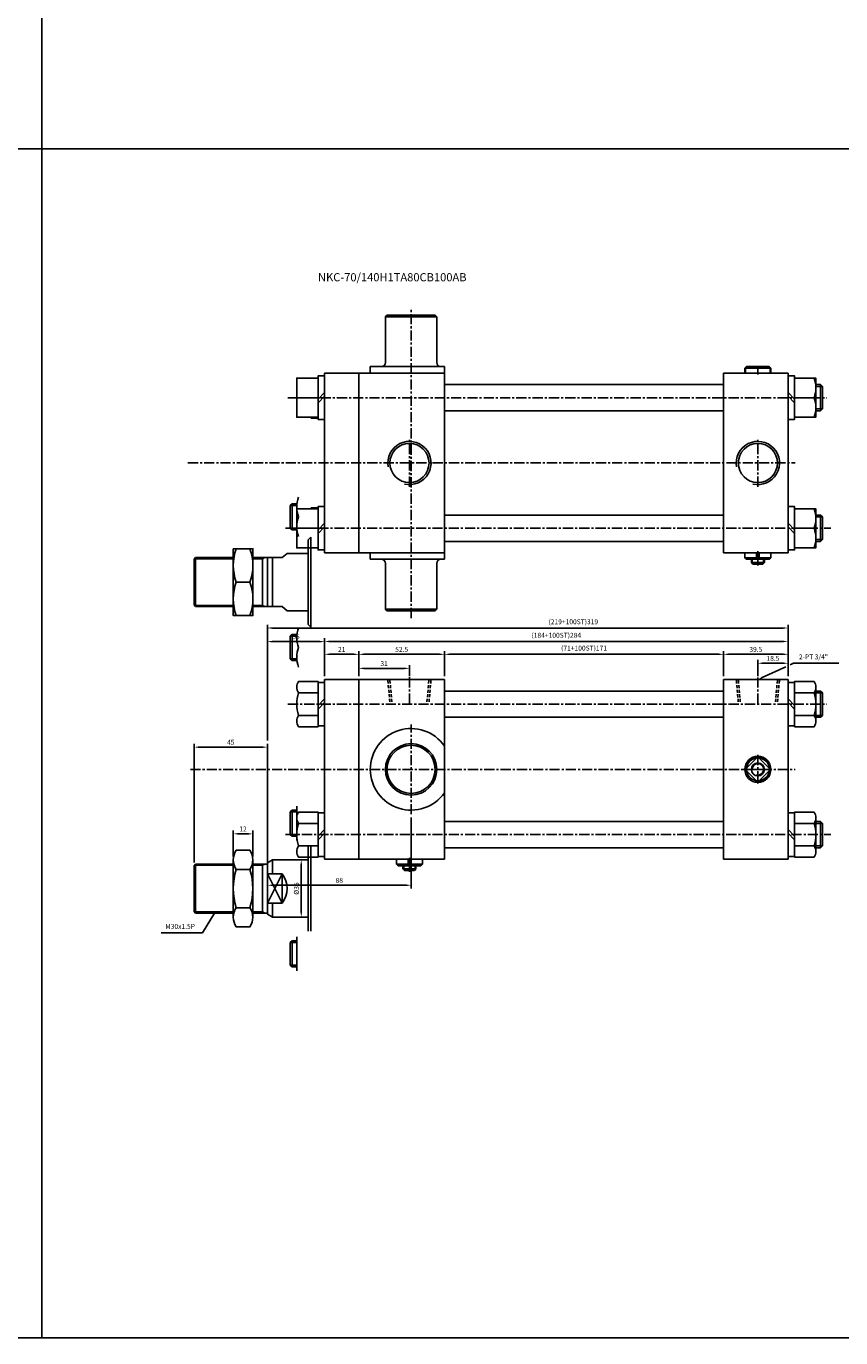
# Model space of a CAD drawing. Extents: x 110 to 7370, y -9299 to 756.
# Drawn here: x 2222 to 2721, y -850 to -47 of the extents above; entities that cross this region are included whole.
import ezdxf

# ---------------------------------------------------------------- set-up
doc = ezdxf.new("R2010")
doc.units = 0
doc.header["$LTSCALE"] = 5
doc.header["$MEASUREMENT"] = 0
doc.header["$PDMODE"] = 34
doc.linetypes.add('CENTER', pattern=[2, 1.25, -0.25, 0.25, -0.25])
doc.linetypes.add('HIDDEN', pattern=[0.375, 0.25, -0.125])
doc.layers.get('0').update_dxf_attribs({"linetype": 'CONTINUOUS'})
doc.layers.get('Defpoints').update_dxf_attribs({"linetype": 'CONTINUOUS'})
for name, color, linetype in [('ML', 7, 'CONTINUOUS'), ('THIN', 3, 'CONTINUOUS'), ('외형선', 140, 'CONTINUOUS')]:
    doc.layers.add(name, color=color, linetype=linetype)
doc.styles.add('GHS', font='romans', dxfattribs={"bigfont": 'ghs'})
doc.dimstyles.get("Standard").update_dxf_attribs({"dimtxt": 0.18, "dimasz": 0.18, "dimexe": 0.18, "dimexo": 0.0625, "dimgap": 0.09, "dimtad": 0, "dimtih": 1, "dimtoh": 1, "dimdec": 4, "dimzin": 0, "dimdsep": 46, "dimtxsty": 'Standard', "dimcen": 0.09, "dimadec": 0, "dimazin": 0, "dimtfac": 1, "dimtdec": 4, "dimtofl": 0, "dimtmove": 0, "dimatfit": 0, "dimfxl": 0, "dimtolj": 1, "dimtzin": 0, "dimarcsym": 0})

# ---------------------------------------------------------------- blocks, each defined once
blk = doc.blocks.new('*D202')
at = {"layer": 'Defpoints', "color": 0}
for p in [(2456.79, -440.23), (2425.79, -447.09), (2456.79, -447.09)]:
    blk.add_point(p, dxfattribs=at)
at = {"layer": 'ML', "color": 2, "lineweight": -2}
for p, q in [((2425.79, -445.09), (2425.79, -438.23)), ((2428.79, -440.23), (2453.79, -440.23)), ((2456.79, -445.09), (2456.79, -438.23))]:
    blk.add_line(p, q, dxfattribs=at)
at = {"layer": 'ML', "color": 2}
for points in [[(2428.79, -439.73), (2428.79, -440.73), (2425.79, -440.23)], [(2453.79, -439.73), (2453.79, -440.73), (2456.79, -440.23)]]:
    blk.add_solid(points, dxfattribs=at)
at = {"layer": 'ML', "color": 2, "insert": (2441.29, -437.23), "char_height": 3, "attachment_point": 5, "style": 'GHS'}
blk.add_mtext('\\A1;31', dxfattribs=at)
blk = doc.blocks.new('*D203')
at = {"layer": 'Defpoints', "color": 0}
for p in [(2670.29, -437.09), (2670.29, -447.09), (2688.79, -447.09)]:
    blk.add_point(p, dxfattribs=at)
at = {"layer": 'ML', "color": 2, "lineweight": -2}
for p, q in [((2670.29, -445.09), (2670.29, -435.09)), ((2685.79, -437.09), (2673.29, -437.09)), ((2688.79, -445.09), (2688.79, -435.09))]:
    blk.add_line(p, q, dxfattribs=at)
at = {"layer": 'ML', "color": 2}
for points in [[(2673.29, -436.59), (2673.29, -437.59), (2670.29, -437.09)], [(2685.79, -436.59), (2685.79, -437.59), (2688.79, -437.09)]]:
    blk.add_solid(points, dxfattribs=at)
at = {"layer": 'ML', "color": 2, "insert": (2679.54, -434.09), "char_height": 3, "attachment_point": 5, "style": 'GHS'}
blk.add_mtext('\\A1;18.5', dxfattribs=at)
blk = doc.blocks.new('*D204')
at = {"layer": 'Defpoints', "color": 0}
for p in [(2404.79, -423.83), (2404.79, -447.09), (2369.79, -486.32)]:
    blk.add_point(p, dxfattribs=at)
at = {"layer": 'ML', "color": 2, "lineweight": -2}
for p, q in [((2369.79, -484.32), (2369.79, -421.83)), ((2372.79, -423.83), (2401.79, -423.83)), ((2404.79, -445.09), (2404.79, -421.83))]:
    blk.add_line(p, q, dxfattribs=at)
at = {"layer": 'ML', "color": 2}
for points in [[(2372.79, -423.33), (2372.79, -424.33), (2369.79, -423.83)], [(2401.79, -423.33), (2401.79, -424.33), (2404.79, -423.83)]]:
    blk.add_solid(points, dxfattribs=at)
at = {"layer": 'ML', "color": 2, "insert": (2387.29, -420.83), "char_height": 3, "attachment_point": 5, "style": 'GHS'}
blk.add_mtext('\\A1;35', dxfattribs=at)
blk = doc.blocks.new('*D205')
at = {"layer": 'Defpoints', "color": 0}
for p in [(2425.79, -431.61), (2404.79, -447.09), (2425.79, -447.09)]:
    blk.add_point(p, dxfattribs=at)
at = {"layer": 'ML', "color": 2, "lineweight": -2}
for p, q in [((2404.79, -445.09), (2404.79, -429.61)), ((2407.79, -431.61), (2422.79, -431.61)), ((2425.79, -445.09), (2425.79, -429.61))]:
    blk.add_line(p, q, dxfattribs=at)
at = {"layer": 'ML', "color": 2}
for points in [[(2407.79, -431.11), (2407.79, -432.11), (2404.79, -431.61)], [(2422.79, -431.11), (2422.79, -432.11), (2425.79, -431.61)]]:
    blk.add_solid(points, dxfattribs=at)
at = {"layer": 'ML', "color": 2, "insert": (2415.29, -428.61), "char_height": 3, "attachment_point": 5, "style": 'GHS'}
blk.add_mtext('\\A1;21', dxfattribs=at)
blk = doc.blocks.new('*D206')
at = {"layer": 'Defpoints', "color": 0}
for p in [(2478.29, -431.61), (2425.79, -447.09), (2478.29, -447.09)]:
    blk.add_point(p, dxfattribs=at)
at = {"layer": 'ML', "color": 2, "lineweight": -2}
for p, q in [((2425.79, -445.09), (2425.79, -429.61)), ((2428.79, -431.61), (2475.29, -431.61)), ((2478.29, -445.09), (2478.29, -429.61))]:
    blk.add_line(p, q, dxfattribs=at)
at = {"layer": 'ML', "color": 2}
for points in [[(2428.79, -431.11), (2428.79, -432.11), (2425.79, -431.61)], [(2475.29, -431.11), (2475.29, -432.11), (2478.29, -431.61)]]:
    blk.add_solid(points, dxfattribs=at)
at = {"layer": 'ML', "color": 2, "insert": (2452.04, -428.61), "char_height": 3, "attachment_point": 5, "style": 'GHS'}
blk.add_mtext('\\A1;52.5', dxfattribs=at)
blk = doc.blocks.new('*D207')
at = {"layer": 'Defpoints', "color": 0}
for p in [(2649.29, -431.61), (2478.29, -447.09), (2649.29, -447.09)]:
    blk.add_point(p, dxfattribs=at)
at = {"layer": 'ML', "color": 2, "lineweight": -2}
for p, q in [((2478.29, -445.09), (2478.29, -429.61)), ((2481.29, -431.61), (2646.29, -431.61)), ((2649.29, -445.09), (2649.29, -429.61))]:
    blk.add_line(p, q, dxfattribs=at)
at = {"layer": 'ML', "color": 2}
for points in [[(2481.29, -431.11), (2481.29, -432.11), (2478.29, -431.61)], [(2646.29, -431.11), (2646.29, -432.11), (2649.29, -431.61)]]:
    blk.add_solid(points, dxfattribs=at)
at = {"layer": 'ML', "color": 2, "insert": (2563.79, -427.82), "char_height": 3, "attachment_point": 5, "style": 'GHS'}
blk.add_mtext('\\A1;(71+100ST)171', dxfattribs=at)
blk = doc.blocks.new('*D208')
at = {"layer": 'Defpoints', "color": 0}
for p in [(2688.79, -431.61), (2649.29, -447.09), (2688.79, -447.09)]:
    blk.add_point(p, dxfattribs=at)
at = {"layer": 'ML', "color": 2, "lineweight": -2}
for p, q in [((2649.29, -445.09), (2649.29, -429.61)), ((2652.29, -431.61), (2685.79, -431.61)), ((2688.79, -445.09), (2688.79, -429.61))]:
    blk.add_line(p, q, dxfattribs=at)
at = {"layer": 'ML', "color": 2}
for points in [[(2652.29, -431.11), (2652.29, -432.11), (2649.29, -431.61)], [(2685.79, -431.11), (2685.79, -432.11), (2688.79, -431.61)]]:
    blk.add_solid(points, dxfattribs=at)
at = {"layer": 'ML', "color": 2, "insert": (2669.04, -428.61), "char_height": 3, "attachment_point": 5, "style": 'GHS'}
blk.add_mtext('\\A1;39.5', dxfattribs=at)
blk = doc.blocks.new('*D209')
at = {"layer": 'Defpoints', "color": 0}
for p in [(2369.79, -415.5), (2688.79, -447.09), (2369.79, -486.32)]:
    blk.add_point(p, dxfattribs=at)
at = {"layer": 'ML', "color": 2, "lineweight": -2}
for p, q in [((2369.79, -484.32), (2369.79, -413.5)), ((2685.79, -415.5), (2372.79, -415.5)), ((2688.79, -445.09), (2688.79, -413.5))]:
    blk.add_line(p, q, dxfattribs=at)
at = {"layer": 'ML', "color": 2}
for points in [[(2372.79, -415), (2372.79, -416), (2369.79, -415.5)], [(2685.79, -415), (2685.79, -416), (2688.79, -415.5)]]:
    blk.add_solid(points, dxfattribs=at)
at = {"layer": 'ML', "color": 2, "insert": (2557.2, -411.71), "char_height": 3, "attachment_point": 5, "style": 'GHS'}
blk.add_mtext('\\A1;(219+100ST)319', dxfattribs=at)
blk = doc.blocks.new('*D210')
at = {"layer": 'Defpoints', "color": 0}
for p in [(2360.84, -541.58), (2348.85, -557.46), (2360.84, -557.46)]:
    blk.add_point(p, dxfattribs=at)
at = {"layer": 'ML', "color": 2, "lineweight": -2}
for p, q in [((2348.85, -555.46), (2348.85, -539.58)), ((2351.85, -541.58), (2357.84, -541.58)), ((2360.84, -555.46), (2360.84, -539.58))]:
    blk.add_line(p, q, dxfattribs=at)
at = {"layer": 'ML', "color": 2}
for points in [[(2351.85, -541.08), (2351.85, -542.08), (2348.85, -541.58)], [(2357.84, -541.08), (2357.84, -542.08), (2360.84, -541.58)]]:
    blk.add_solid(points, dxfattribs=at)
at = {"layer": 'ML', "color": 2, "insert": (2354.84, -538.58), "char_height": 3, "attachment_point": 5, "style": 'GHS'}
blk.add_mtext('\\A1;12', dxfattribs=at)
blk = doc.blocks.new('*D211')
at = {"layer": 'Defpoints', "color": 0}
for p in [(2390.5, -557.58), (2390.5, -592.58), (2390.5, -592.58)]:
    blk.add_point(p, dxfattribs=at)
at = {"layer": 'ML', "color": 2, "lineweight": -2}
blk.add_line((2390.5, -560.58), (2390.5, -589.58), dxfattribs=at)
at = {"layer": 'ML', "color": 2}
for points in [[(2390, -560.58), (2391, -560.58), (2390.5, -557.58)], [(2390, -589.58), (2391, -589.58), (2390.5, -592.58)]]:
    blk.add_solid(points, dxfattribs=at)
at = {"layer": 'ML', "color": 2, "insert": (2387.5, -575.08), "char_height": 3, "attachment_point": 5, "rotation": 90, "style": 'GHS'}
blk.add_mtext('\\A1;%%c35', dxfattribs=at)
blk = doc.blocks.new('*D212')
at = {"layer": 'Defpoints', "color": 0}
for p in [(2324.79, -488.49), (2324.79, -561.08), (2369.79, -559.31)]:
    blk.add_point(p, dxfattribs=at)
at = {"layer": 'ML', "color": 2, "lineweight": -2}
for p, q in [((2324.79, -559.08), (2324.79, -486.49)), ((2366.79, -488.49), (2327.79, -488.49)), ((2369.79, -557.31), (2369.79, -486.49))]:
    blk.add_line(p, q, dxfattribs=at)
at = {"layer": 'ML', "color": 2}
for points in [[(2327.79, -487.99), (2327.79, -488.99), (2324.79, -488.49)], [(2366.79, -487.99), (2366.79, -488.99), (2369.79, -488.49)]]:
    blk.add_solid(points, dxfattribs=at)
at = {"layer": 'ML', "color": 2, "insert": (2347.29, -485.49), "char_height": 3, "attachment_point": 5, "style": 'GHS'}
blk.add_mtext('\\A1;45', dxfattribs=at)
blk = doc.blocks.new('*D213')
at = {"layer": 'Defpoints', "color": 0}
for p in [(2369.79, -517.86), (2457.79, -529.59), (2457.79, -573.08)]:
    blk.add_point(p, dxfattribs=at)
at = {"layer": 'ML', "color": 2, "lineweight": -2}
for p, q in [((2369.79, -519.86), (2369.79, -575.08)), ((2457.79, -531.59), (2457.79, -575.08)), ((2372.79, -573.08), (2454.79, -573.08))]:
    blk.add_line(p, q, dxfattribs=at)
at = {"layer": 'ML', "color": 2}
for points in [[(2372.79, -572.58), (2372.79, -573.58), (2369.79, -573.08)], [(2454.79, -572.58), (2454.79, -573.58), (2457.79, -573.08)]]:
    blk.add_solid(points, dxfattribs=at)
at = {"layer": 'ML', "color": 2, "insert": (2413.79, -570.08), "char_height": 3, "attachment_point": 5, "style": 'GHS'}
blk.add_mtext('\\A1;88', dxfattribs=at)
blk = doc.blocks.new('*D218')
at = {"layer": 'Defpoints', "color": 0}
for p in [(2688.79, -423.74), (2404.79, -427.09), (2688.79, -427.09)]:
    blk.add_point(p, dxfattribs=at)
at = {"layer": 'ML', "color": 2, "lineweight": -2}
for p, q in [((2404.79, -425.09), (2404.79, -421.74)), ((2407.79, -423.74), (2685.79, -423.74)), ((2688.79, -425.09), (2688.79, -421.74))]:
    blk.add_line(p, q, dxfattribs=at)
at = {"layer": 'ML', "color": 2}
for points in [[(2407.79, -423.24), (2407.79, -424.24), (2404.79, -423.74)], [(2685.79, -423.24), (2685.79, -424.24), (2688.79, -423.74)]]:
    blk.add_solid(points, dxfattribs=at)
at = {"layer": 'ML', "color": 2, "insert": (2546.79, -419.95), "char_height": 3, "attachment_point": 5, "style": 'GHS'}
blk.add_mtext('\\A1;(184+100ST)284', dxfattribs=at)

msp = doc.modelspace()

# ---------------------------------------------------------------- linework, layer by layer
for p, q in [((2231.546, -850.263), (2231.546, 756.493)), ((119.846, -121.885), (4960.067, -121.885)), ((119.846, -850.263), (4960.067, -850.263))]:
    msp.add_line(p, q)
at = {"layer": 'ML'}
for p, q in [((2442.041, -224.914), (2443.041, -223.914)), ((2442.041, -224.914), (2442.041, -252.914)), ((2442.041, -224.914), (2457.791, -224.914)), ((2473.541, -224.914), (2457.791, -224.914)), ((2473.541, -224.914), (2472.541, -223.914)), ((2473.541, -224.914), (2473.541, -252.914)), ((2432.791, -255.414), (2432.791, -259.414)), ((2478.291, -259.414), (2478.291, -255.414)), ((2662.291, -256.414), (2663.291, -255.414)), ((2678.291, -256.414), (2662.291, -256.414)), ((2662.291, -259.414), (2662.291, -256.414)), ((2663.291, -255.414), (2677.291, -255.414)), ((2677.291, -255.414), (2678.291, -256.414)), ((2678.291, -256.414), (2678.291, -259.414)), ((2404.791, -259.414), (2404.791, -369.414)), ((2425.791, -259.414), (2404.791, -259.414)), ((2400.791, -275.283), (2404.791, -271.283)), ((2692.791, -275.283), (2688.791, -271.283)), ((2708.708, -266.414), (2708.708, -282.414)), ((2400.791, -274.414), (2388.863, -274.414)), ((2400.791, -277.545), (2404.791, -273.545)), ((2692.791, -277.545), (2688.791, -273.545)), ((2692.791, -274.414), (2704.719, -274.414)), ((2384.873, -339.407), (2384.873, -355.407)), ((2400.791, -355.283), (2404.791, -351.283)), ((2692.791, -355.283), (2688.791, -351.283)), ((2708.708, -346.414), (2708.708, -362.414)), ((2400.791, -354.414), (2388.863, -354.414)), ((2394.791, -361.407), (2396.291, -359.907)), ((2394.791, -361.407), (2394.791, -413.407)), ((2396.291, -359.907), (2396.291, -414.907)), ((2400.791, -357.545), (2404.791, -353.545)), ((2692.791, -357.545), (2688.791, -353.545)), ((2692.791, -354.414), (2704.719, -354.414)), ((2425.791, -369.414), (2404.791, -369.414)), ((2432.791, -373.414), (2432.791, -369.414)), ((2478.291, -369.414), (2478.291, -373.414)), ((2662.291, -372.414), (2662.291, -369.414)), ((2669.464, -373.414), (2669.464, -369.414)), ((2671.118, -373.414), (2671.118, -369.414)), ((2678.291, -372.414), (2678.291, -369.414)), ((2324.791, -373.407), (2325.791, -372.407)), ((2324.791, -373.407), (2324.791, -401.407)), ((2325.791, -372.407), (2325.791, -402.407)), ((2366.791, -372.407), (2366.791, -402.407)), ((2369.791, -372.407), (2369.791, -402.407)), ((2372.791, -402.407), (2372.791, -372.407)), ((2378.791, -372.407), (2381.791, -369.907)), ((2442.041, -403.914), (2442.041, -375.914)), ((2473.541, -403.914), (2473.541, -375.914)), ((2663.291, -373.414), (2662.291, -372.414)), ((2662.291, -372.414), (2669.464, -372.414)), ((2663.291, -373.414), (2677.291, -373.414)), ((2666.291, -373.414), (2666.291, -375.414)), ((2666.291, -375.414), (2674.291, -375.414)), ((2667.291, -376.414), (2666.291, -375.414)), ((2667.291, -376.414), (2673.291, -376.414)), ((2671.118, -372.414), (2678.291, -372.414)), ((2673.291, -376.414), (2674.291, -375.414)), ((2674.291, -373.414), (2674.291, -375.414)), ((2677.291, -373.414), (2678.291, -372.414)), ((2350.676, -387.407), (2359.018, -387.407)), ((2324.791, -401.407), (2325.791, -402.407)), ((2378.791, -402.407), (2381.791, -404.907)), ((2442.041, -403.914), (2457.791, -403.914)), ((2442.041, -403.914), (2443.041, -404.914)), ((2473.541, -403.914), (2457.791, -403.914)), ((2473.541, -403.914), (2472.541, -404.914)), ((2394.791, -413.407), (2396.291, -414.907)), ((2384.873, -419.407), (2384.873, -435.407)), ((2425.791, -447.089), (2404.791, -447.089)), ((2404.791, -447.089), (2404.791, -557.089)), ((2388.863, -455.161), (2400.791, -455.161)), ((2704.719, -455.161), (2692.791, -455.161)), ((2705.791, -472.482), (2705.791, -451.697)), ((2708.708, -454.089), (2708.708, -470.089)), ((2400.791, -462.958), (2404.791, -458.958)), ((2400.791, -465.221), (2404.791, -461.221)), ((2692.791, -462.958), (2688.791, -458.958)), ((2692.791, -465.221), (2688.791, -461.221)), ((2388.863, -469.018), (2400.791, -469.018)), ((2704.719, -469.018), (2692.791, -469.018)), ((2669.464, -495.138), (2663.34, -501.262)), ((2671.118, -495.138), (2677.242, -501.262)), ((2663.34, -502.917), (2669.464, -509.04)), ((2677.242, -502.917), (2671.118, -509.04)), ((2384.873, -527.082), (2384.873, -543.082)), ((2387.791, -545.474), (2387.791, -524.69)), ((2388.863, -535.161), (2400.791, -535.161)), ((2704.719, -535.161), (2692.791, -535.161)), ((2705.791, -552.482), (2705.791, -531.697)), ((2708.708, -534.089), (2708.708, -550.089)), ((2400.791, -542.958), (2404.791, -538.958)), ((2400.791, -545.221), (2404.791, -541.221)), ((2692.791, -542.958), (2688.791, -538.958)), ((2692.791, -545.221), (2688.791, -541.221)), ((2388.863, -549.018), (2400.791, -549.018)), ((2394.791, -548.938), (2394.791, -601.226)), ((2396.291, -548.938), (2396.291, -601.226)), ((2704.719, -549.018), (2692.791, -549.018)), ((2324.791, -561.082), (2325.791, -560.082)), ((2324.791, -561.082), (2324.791, -589.082)), ((2325.791, -560.082), (2325.791, -590.082)), ((2348.845, -557.458), (2348.845, -592.706)), ((2360.841, -557.458), (2360.841, -592.706)), ((2366.791, -560.082), (2366.791, -590.082)), ((2372.791, -557.582), (2369.791, -559.314)), ((2369.791, -559.314), (2369.791, -590.85)), ((2372.791, -557.582), (2372.791, -566.068)), ((2425.791, -557.089), (2404.791, -557.089)), ((2448.791, -560.089), (2448.791, -557.089)), ((2448.791, -560.089), (2455.964, -560.089)), ((2449.791, -561.089), (2448.791, -560.089)), ((2449.791, -561.089), (2463.791, -561.089)), ((2452.791, -561.089), (2452.791, -563.089)), ((2455.964, -561.089), (2455.964, -557.089)), ((2457.618, -561.089), (2457.618, -557.089)), ((2457.618, -560.089), (2464.791, -560.089)), ((2460.791, -561.089), (2460.791, -563.089)), ((2463.791, -561.089), (2464.791, -560.089)), ((2464.791, -560.089), (2464.791, -557.089)), ((2350.663, -563.333), (2359.024, -563.333)), ((2369.791, -566.068), (2378.791, -566.068)), ((2378.791, -566.068), (2378.791, -584.096)), ((2452.791, -563.089), (2460.791, -563.089)), ((2453.791, -564.089), (2452.791, -563.089)), ((2453.791, -564.089), (2459.791, -564.089)), ((2459.791, -564.089), (2460.791, -563.089)), ((2369.791, -584.096), (2378.791, -584.096)), ((2372.791, -584.096), (2372.791, -592.582)), ((2324.791, -589.082), (2325.791, -590.082)), ((2350.663, -586.831), (2359.024, -586.831)), ((2372.791, -592.582), (2369.791, -590.85)), ((2384.873, -607.082), (2384.873, -623.082)), ((2387.791, -625.474), (2387.791, -604.69))]:
    msp.add_line(p, q, dxfattribs=at)
at = {"layer": 'ML', "color": 1, "linetype": 'CENTER'}
for p, q in [((2457.791, -409.439), (2457.791, -219.389)), ((2670.291, -254.922), (2670.291, -260.168)), ((2456.791, -328.989), (2456.791, -299.839)), ((2670.291, -328.989), (2670.291, -299.839)), ((2670.291, -368.521), (2670.291, -377.44)), ((2670.291, -493.289), (2670.291, -510.889)), ((2661.491, -502.089), (2679.091, -502.089)), ((2456.791, -556.196), (2456.791, -565.115))]:
    msp.add_line(p, q, dxfattribs=at)
at = {"layer": 'ML', "color": 2}
for p, q in [((2662.791, -259.414), (2662.791, -255.914)), ((2677.791, -255.914), (2677.791, -259.414)), ((2366.791, -373.157), (2368.09, -372.407)), ((2666.791, -373.414), (2666.791, -375.914)), ((2673.791, -373.414), (2673.791, -375.914)), ((2366.791, -401.657), (2368.09, -402.407)), ((2366.791, -560.832), (2368.09, -560.082)), ((2453.291, -561.089), (2453.291, -563.589)), ((2460.291, -561.089), (2460.291, -563.589)), ((2378.791, -566.068), (2369.791, -584.096)), ((2378.791, -584.096), (2369.791, -566.068)), ((2366.791, -589.332), (2368.09, -590.082))]:
    msp.add_line(p, q, dxfattribs=at)
at = {"layer": 'ML', "color": 2, "linetype": 'Continuous'}
for p, q in [((2325.041, -373.157), (2348.845, -373.157)), ((2360.841, -373.157), (2366.791, -373.157)), ((2325.041, -401.657), (2348.845, -401.657)), ((2360.841, -401.657), (2366.791, -401.657)), ((2325.041, -560.832), (2348.845, -560.832)), ((2360.841, -560.832), (2366.791, -560.832)), ((2325.041, -589.332), (2348.845, -589.332)), ((2360.841, -589.332), (2366.791, -589.332))]:
    msp.add_line(p, q, dxfattribs=at)
at = {"layer": 'ML', "color": 7, "linetype": 'Continuous'}
for p, q in [((2325.791, -372.407), (2348.845, -372.407)), ((2360.841, -372.407), (2378.791, -372.407)), ((2381.791, -369.907), (2394.791, -369.907)), ((2325.791, -402.407), (2348.845, -402.407)), ((2360.841, -402.407), (2378.791, -402.407)), ((2381.791, -404.907), (2394.791, -404.907)), ((2325.791, -560.082), (2348.845, -560.082)), ((2360.841, -560.082), (2369.791, -560.082)), ((2372.791, -557.582), (2394.791, -557.582)), ((2325.791, -590.082), (2348.845, -590.082)), ((2360.841, -590.082), (2369.791, -590.082)), ((2372.791, -592.582), (2394.791, -592.582))]:
    msp.add_line(p, q, dxfattribs=at)
at = {"layer": 'ML', "color": 6, "linetype": 'HIDDEN', "ltscale": 1.5}
for p, q in [((2444.791, -460.748), (2443.541, -447.089)), ((2446.041, -460.748), (2444.791, -447.089)), ((2467.541, -460.748), (2468.791, -447.089)), ((2468.791, -460.748), (2470.041, -447.089)), ((2658.291, -460.781), (2657.041, -447.122)), ((2659.541, -460.781), (2658.291, -447.122)), ((2681.041, -460.781), (2682.291, -447.122)), ((2682.291, -460.781), (2683.541, -447.122))]:
    msp.add_line(p, q, dxfattribs=at)
at = {"layer": 'ML'}
for points in [[(2400.791, -286.414), (2387.791, -286.414), (2387.791, -262.414), (2400.791, -262.414)], [(2692.791, -286.414), (2705.791, -286.414), (2705.791, -262.414), (2692.791, -262.414)], [(2400.791, -366.414), (2387.791, -366.414), (2387.791, -342.414), (2400.791, -342.414)], [(2692.791, -366.414), (2705.791, -366.414), (2705.791, -342.414), (2692.791, -342.414)], [(2348.845, -366.907), (2360.849, -366.907), (2360.849, -407.907), (2348.845, -407.907)]]:
    msp.add_lwpolyline(points, close=True, dxfattribs=at)
for points in [[(2404.791, -261.114), (2404.791, -287.714), (2400.791, -287.714), (2400.791, -261.114), (2404.791, -261.114)], [(2688.791, -261.114), (2688.791, -287.714), (2692.791, -287.714), (2692.791, -261.114), (2688.791, -261.114)], [(2705.791, -266.414), (2708.708, -266.414), (2709.791, -267.496), (2709.791, -281.331), (2708.708, -282.414), (2705.791, -282.414)], [(2387.791, -339.407), (2384.873, -339.407), (2383.791, -340.489), (2383.791, -354.324), (2384.873, -355.407), (2387.791, -355.407)], [(2404.791, -341.114), (2404.791, -367.714), (2400.791, -367.714), (2400.791, -341.114), (2404.791, -341.114)], [(2688.791, -341.114), (2688.791, -367.714), (2692.791, -367.714), (2692.791, -341.114), (2688.791, -341.114)], [(2705.791, -346.414), (2708.708, -346.414), (2709.791, -347.496), (2709.791, -361.331), (2708.708, -362.414), (2705.791, -362.414)], [(2387.791, -419.407), (2384.873, -419.407), (2383.791, -420.489), (2383.791, -434.324), (2384.873, -435.407), (2387.791, -435.407)], [(2404.791, -448.789), (2404.791, -475.389), (2400.791, -475.389), (2400.791, -448.789), (2404.791, -448.789)], [(2688.791, -448.789), (2688.791, -475.389), (2692.791, -475.389), (2692.791, -448.789), (2688.791, -448.789)], [(2705.791, -454.089), (2708.708, -454.089), (2709.791, -455.172), (2709.791, -469.007), (2708.708, -470.089), (2705.791, -470.089)], [(2387.791, -527.082), (2384.873, -527.082), (2383.791, -528.165), (2383.791, -541.999), (2384.873, -543.082), (2387.791, -543.082)], [(2404.791, -528.789), (2404.791, -555.389), (2400.791, -555.389), (2400.791, -528.789), (2404.791, -528.789)], [(2688.791, -528.789), (2688.791, -555.389), (2692.791, -555.389), (2692.791, -528.789), (2688.791, -528.789)], [(2705.791, -534.089), (2708.708, -534.089), (2709.791, -535.172), (2709.791, -549.007), (2708.708, -550.089), (2705.791, -550.089)], [(2387.791, -607.082), (2384.873, -607.082), (2383.791, -608.165), (2383.791, -621.999), (2384.873, -623.082), (2387.791, -623.082)]]:
    msp.add_lwpolyline(points, dxfattribs=at)
for points in [[(2704.719, -286.414, 0.1786328), (2704.719, -274.414, 0.1786328), (2704.719, -262.414)], [(2388.863, -359.407, -0.1786328), (2388.863, -347.407, -0.1786328), (2388.863, -335.407)], [(2704.719, -366.414, 0.1786328), (2704.719, -354.414, 0.1786328), (2704.719, -342.414)], [(2350.676, -366.907, 0.1786328), (2350.676, -387.407, 0.1786328), (2350.676, -407.907)], [(2359.018, -366.907, -0.1786328), (2359.018, -387.407, -0.1786328), (2359.018, -407.907)], [(2388.863, -439.407, -0.1786328), (2388.863, -427.407, -0.1786328), (2388.863, -415.407)], [(2400.791, -475.946), (2388.863, -475.946, -0.3094011), (2388.863, -469.018, -0.1547005), (2388.863, -455.161, -0.3094011), (2388.863, -448.233), (2400.791, -448.233), (2400.791, -475.946)], [(2692.791, -475.946), (2704.719, -475.946, 0.3094011), (2704.719, -469.018, 0.1547005), (2704.719, -455.161, 0.3094011), (2704.719, -448.233), (2692.791, -448.233), (2692.791, -475.946)], [(2400.791, -555.946), (2388.863, -555.946, -0.3094011), (2388.863, -549.018, -0.1547005), (2388.863, -535.161, -0.3094011), (2388.863, -528.233), (2400.791, -528.233), (2400.791, -555.946)], [(2692.791, -555.946), (2704.719, -555.946, 0.3094011), (2704.719, -549.018, 0.1547005), (2704.719, -535.161, 0.3094011), (2704.719, -528.233), (2692.791, -528.233), (2692.791, -555.946)], [(2350.663, -563.333, -0.3094011), (2350.663, -551.584), (2359.024, -551.584, -0.3094011), (2359.024, -563.333, -0.1547005), (2359.024, -586.831, -0.3094011), (2359.024, -598.58), (2350.663, -598.58, -0.3094011), (2350.663, -586.831, -0.1547005), (2350.663, -563.333, 0.1786328)]]:
    msp.add_lwpolyline(points, format="xyb", dxfattribs=at)
at = {"layer": 'ML', "color": 2}
for points in [[(2673.018, -445.84), (2687.38, -439.263)], [(2690.178, -437.982), (2692.068, -437.116), (2693.975, -437.116), (2719.904, -437.116)]]:
    msp.add_lwpolyline(points, dxfattribs=at)
at = {"layer": 'ML'}
for centre, radius in [((2456.791, -314.414), 12), ((2670.291, -314.414), 12), ((2457.791, -502.089), 15.75), ((2457.791, -502.089), 14.75), ((2670.291, -502.089), 8), ((2670.291, -502.089), 7), ((2670.291, -502.089), 4)]:
    msp.add_circle(centre, radius, dxfattribs=at)
for centre, radius, start, end in [((2439.541, -252.914), 2.5, 270, 0), ((2476.041, -252.914), 2.5, 180, 270), ((2439.541, -375.914), 2.5, 0, 90), ((2476.041, -375.914), 2.5, 90, 180), ((2457.791, -502.089), 25, 34.915206, 325.084794), ((2366.749, -575.082), 15.042, 323.18304, 36.81696)]:
    msp.add_arc(centre, radius, start, end, dxfattribs=at)
at = {"layer": 'ML', "color": 2}
for centre, radius, start, end in [((2456.791, -314.414), 13.25, 256.742325, 190.092148), ((2670.291, -314.414), 13.25, 256.742325, 190.092148), ((2670.291, -502.089), 7.5, 261.012364, 189.697345), ((2670.291, -502.089), 3.5, 257.32803, 189.241133)]:
    msp.add_arc(centre, radius, start, end, dxfattribs=at)
msp.add_solid([(2673.227, -446.295), (2670.291, -447.089), (2672.81, -445.386)], dxfattribs=at)
at = {"layer": 'THIN', "color": 2}
for p, q in [((2705.791, -267.496), (2709.791, -267.496)), ((2705.791, -281.331), (2709.791, -281.331)), ((2387.791, -340.489), (2383.791, -340.489)), ((2705.791, -347.496), (2709.791, -347.496)), ((2387.791, -354.324), (2383.791, -354.324)), ((2705.791, -361.331), (2709.791, -361.331)), ((2387.791, -420.489), (2383.791, -420.489)), ((2387.791, -434.324), (2383.791, -434.324)), ((2705.791, -455.172), (2709.791, -455.172)), ((2705.791, -469.007), (2709.791, -469.007)), ((2387.791, -528.165), (2383.791, -528.165)), ((2705.791, -535.172), (2709.791, -535.172)), ((2387.791, -541.999), (2383.791, -541.999)), ((2705.791, -549.007), (2709.791, -549.007)), ((2387.791, -608.165), (2383.791, -608.165)), ((2387.791, -621.999), (2383.791, -621.999))]:
    msp.add_line(p, q, dxfattribs=at)
at = {"layer": '외형선', "color": 7, "linetype": 'Continuous'}
for p, q in [((2443.041, -223.914), (2457.791, -223.914)), ((2472.541, -223.914), (2457.791, -223.914)), ((2432.791, -255.414), (2478.291, -255.414)), ((2478.291, -266.414), (2649.291, -266.414)), ((2396.291, -286.914), (2400.791, -286.914)), ((2478.291, -282.414), (2649.291, -282.414)), ((2396.291, -341.914), (2400.791, -341.914)), ((2478.291, -346.414), (2649.291, -346.414)), ((2478.291, -362.414), (2649.291, -362.414)), ((2432.791, -373.414), (2478.291, -373.414)), ((2443.041, -404.914), (2457.791, -404.914)), ((2472.541, -404.914), (2457.791, -404.914)), ((2478.291, -454.089), (2649.291, -454.089)), ((2478.291, -470.089), (2649.291, -470.089)), ((2478.291, -534.089), (2649.291, -534.089)), ((2478.291, -550.089), (2649.291, -550.089))]:
    msp.add_line(p, q, dxfattribs=at)
at = {"layer": '외형선', "color": 7}
for p, q in [((2478.291, -259.414), (2425.791, -259.414)), ((2425.791, -259.414), (2425.791, -314.414)), ((2478.291, -314.414), (2478.291, -259.414)), ((2688.791, -259.414), (2649.291, -259.414)), ((2649.291, -314.414), (2649.291, -259.414)), ((2688.791, -314.414), (2688.791, -259.414)), ((2425.791, -369.414), (2425.791, -314.414)), ((2478.291, -314.414), (2478.291, -369.414)), ((2649.291, -314.414), (2649.291, -369.414)), ((2688.791, -314.414), (2688.791, -369.414)), ((2478.291, -369.414), (2425.791, -369.414)), ((2688.791, -369.414), (2649.291, -369.414)), ((2478.291, -447.089), (2425.791, -447.089)), ((2425.791, -447.089), (2425.791, -502.089)), ((2478.291, -502.089), (2478.291, -447.089)), ((2688.791, -447.089), (2649.291, -447.089)), ((2649.291, -502.089), (2649.291, -447.089)), ((2688.791, -502.089), (2688.791, -447.089)), ((2425.791, -557.089), (2425.791, -502.089)), ((2478.291, -502.089), (2478.291, -557.089)), ((2649.291, -502.089), (2649.291, -557.089)), ((2688.791, -502.089), (2688.791, -557.089)), ((2478.291, -557.089), (2425.791, -557.089)), ((2688.791, -557.089), (2649.291, -557.089))]:
    msp.add_line(p, q, dxfattribs=at)
at = {"layer": '외형선', "color": 1, "linetype": 'CENTER'}
for p, q in [((2382.283, -274.414), (2712.526, -274.414)), ((2320.99, -314.414), (2693.179, -314.414)), ((2380.853, -354.414), (2714.953, -354.414)), ((2456.791, -445.686), (2456.791, -462.096)), ((2670.291, -445.719), (2670.291, -463.033)), ((2382.283, -462.089), (2712.526, -462.089)), ((2457.791, -529.589), (2457.791, -474.589)), ((2322.584, -502.089), (2693.179, -502.089)), ((2380.853, -542.089), (2714.953, -542.089))]:
    msp.add_line(p, q, dxfattribs=at)

# ---------------------------------------------------------------- texts
at = {"layer": 'ML', "color": 4, "style": 'GHS'}
msp.add_text('NKC-70/140H1TA80CB100AB', height=5, dxfattribs=at).set_placement((2400.758, -203.131))
at = {"layer": 'ML', "color": 2, "char_height": 3, "style": 'GHS'}
for s, insert, attachment_point in [('2-PT 3/4"', (2695.475, -435.616), 7), ('M30x1.5P', (2325.376, -600.718), 9)]:
    msp.add_mtext(s, dxfattribs=dict(at, insert=insert, attachment_point=attachment_point))

# ---------------------------------------------------------------- dimensions: what is measured, and where the dimension line sits
at = {"layer": 'ML'}
dim = msp.add_linear_dim(base=(2369.791, -415.496), p1=(2688.791, -447.089), p2=(2369.791, -486.321), text='(219+100ST)319', dimstyle='Standard', override={"dimtxt": 3, "dimasz": 3, "dimexe": 2, "dimexo": 2, "dimgap": 1.5, "dimtad": 1, "dimtih": 0, "dimdec": 2, "dimzin": 8, "dimtxsty": 'GHS', "dimclrd": 2, "dimclre": 2, "dimclrt": 2, "dimadec": 2, "dimtp": 0.1, "dimtm": 0.2, "dimtfac": 0.666667, "dimtdec": 2, "dimtofl": 1, "dimtvp": 2}, dxfattribs=at)
dim.commit()
dim.dimension.update_dxf_attribs({"geometry": '*D209', "text_midpoint": (2557.2, -415.496), "dimtype": 160})
for base, p1, p2, override, picture, middle in [((2404.791, -423.826), (2369.791, -486.321), (2404.791, -447.089), {"dimtxt": 3, "dimasz": 3, "dimexe": 2, "dimexo": 2, "dimgap": 1.5, "dimtad": 1, "dimtih": 0, "dimdec": 2, "dimzin": 8, "dimtxsty": 'GHS', "dimclrd": 2, "dimclre": 2, "dimclrt": 2, "dimadec": 2, "dimtp": 0.1, "dimtm": 0.2, "dimtfac": 0.666667, "dimtdec": 2, "dimtofl": 1, "dimtvp": 2}, '*D204', (2387.291, -420.826)), ((2425.791, -431.61), (2404.791, -447.089), (2425.791, -447.089), {"dimtxt": 3, "dimasz": 3, "dimexe": 2, "dimexo": 2, "dimgap": 1.5, "dimtad": 1, "dimtih": 0, "dimdec": 2, "dimzin": 8, "dimtxsty": 'GHS', "dimclrd": 2, "dimclre": 2, "dimclrt": 2, "dimadec": 2, "dimtp": 0.1, "dimtm": 0.2, "dimtfac": 0.666667, "dimtdec": 2, "dimtofl": 1, "dimtmove": 1, "dimtvp": 2}, '*D205', (2415.291, -428.61)), ((2478.291, -431.61), (2425.791, -447.089), (2478.291, -447.089), {"dimtxt": 3, "dimasz": 3, "dimexe": 2, "dimexo": 2, "dimgap": 1.5, "dimtad": 1, "dimtih": 0, "dimdec": 2, "dimzin": 8, "dimtxsty": 'GHS', "dimclrd": 2, "dimclre": 2, "dimclrt": 2, "dimadec": 2, "dimtp": 0.1, "dimtm": 0.2, "dimtfac": 0.666667, "dimtdec": 2, "dimtofl": 1, "dimtmove": 1, "dimtvp": 2}, '*D206', (2452.041, -428.61)), ((2688.791, -431.61), (2649.291, -447.089), (2688.791, -447.089), {"dimtxt": 3, "dimasz": 3, "dimexe": 2, "dimexo": 2, "dimgap": 1.5, "dimtad": 1, "dimtih": 0, "dimdec": 2, "dimzin": 8, "dimtxsty": 'GHS', "dimclrd": 2, "dimclre": 2, "dimclrt": 2, "dimadec": 2, "dimtp": 0.1, "dimtm": 0.2, "dimtfac": 0.666667, "dimtdec": 2, "dimtofl": 1, "dimtmove": 1, "dimtvp": 2}, '*D208', (2669.041, -428.61)), ((2670.291, -437.089), (2688.791, -447.089), (2670.291, -447.089), {"dimtxt": 3, "dimasz": 3, "dimexe": 2, "dimexo": 2, "dimgap": 1.5, "dimtad": 1, "dimtih": 0, "dimdec": 2, "dimzin": 8, "dimtxsty": 'GHS', "dimclrd": 2, "dimclre": 2, "dimclrt": 2, "dimadec": 2, "dimtp": 0.1, "dimtm": 0.2, "dimtfac": 0.666667, "dimtdec": 2, "dimtofl": 1, "dimtvp": 2}, '*D203', (2679.541, -434.089)), ((2456.791, -440.234), (2425.791, -447.089), (2456.791, -447.089), {"dimtxt": 3, "dimasz": 3, "dimexe": 2, "dimexo": 2, "dimgap": 1.5, "dimtad": 1, "dimtih": 0, "dimdec": 2, "dimzin": 8, "dimtxsty": 'GHS', "dimclrd": 2, "dimclre": 2, "dimclrt": 2, "dimadec": 2, "dimtp": 0.1, "dimtm": 0.2, "dimtfac": 0.666667, "dimtdec": 2, "dimtofl": 1, "dimtvp": 2}, '*D202', (2441.291, -437.234)), ((2324.791, -488.488), (2369.791, -559.314), (2324.791, -561.082), {"dimtxt": 3, "dimasz": 3, "dimexe": 2, "dimexo": 2, "dimgap": 1.5, "dimtad": 1, "dimtih": 0, "dimdec": 2, "dimzin": 8, "dimtxsty": 'GHS', "dimclrd": 2, "dimclre": 2, "dimclrt": 2, "dimadec": 2, "dimtp": 0.1, "dimtm": 0.2, "dimtfac": 0.666667, "dimtdec": 2, "dimtofl": 1, "dimtvp": 2}, '*D212', (2347.291, -485.488)), ((2457.791, -573.079), (2369.791, -517.857), (2457.791, -529.589), {"dimtxt": 3, "dimasz": 3, "dimexe": 2, "dimexo": 2, "dimgap": 1.5, "dimtad": 1, "dimtih": 0, "dimdec": 2, "dimzin": 8, "dimtxsty": 'GHS', "dimclrd": 2, "dimclre": 2, "dimclrt": 2, "dimadec": 2, "dimtp": 0.1, "dimtm": 0.2, "dimtfac": 0.666667, "dimtdec": 2, "dimtofl": 1, "dimtvp": 2}, '*D213', (2413.791, -570.079)), ((2360.841, -541.584), (2348.845, -557.458), (2360.841, -557.458), {"dimtxt": 3, "dimasz": 3, "dimexe": 2, "dimexo": 2, "dimgap": 1.5, "dimtad": 1, "dimtih": 0, "dimdec": 2, "dimzin": 8, "dimtxsty": 'GHS', "dimclrd": 2, "dimclre": 2, "dimclrt": 2, "dimadec": 2, "dimtp": 0.1, "dimtm": 0.2, "dimtfac": 0.666667, "dimtdec": 2, "dimtofl": 1, "dimtvp": 2}, '*D210', (2354.843, -538.584))]:
    dim = msp.add_linear_dim(base=base, p1=p1, p2=p2, dimstyle='Standard', override=override, dxfattribs=at)
    dim.commit()
    dim.dimension.update_dxf_attribs({"geometry": picture, "text_midpoint": middle})
for base, p1, p2, text, override, picture, middle in [((2688.791, -423.735), (2404.791, -427.089), (2688.791, -427.089), '(184+100ST)<>', {"dimtxt": 3, "dimasz": 3, "dimexe": 2, "dimexo": 2, "dimgap": 1.5, "dimtad": 1, "dimtih": 0, "dimdec": 2, "dimzin": 8, "dimtxsty": 'GHS', "dimclrd": 2, "dimclre": 2, "dimclrt": 2, "dimadec": 2, "dimtp": 0.1, "dimtm": 0.2, "dimtfac": 0.666667, "dimtdec": 2, "dimtofl": 1, "dimtvp": 2}, '*D218', (2546.791, -419.949)), ((2649.291, -431.61), (2478.291, -447.089), (2649.291, -447.089), '(71+100ST)171', {"dimtxt": 3, "dimasz": 3, "dimexe": 2, "dimexo": 2, "dimgap": 1.5, "dimtad": 1, "dimtih": 0, "dimdec": 2, "dimzin": 8, "dimtxsty": 'GHS', "dimclrd": 2, "dimclre": 2, "dimclrt": 2, "dimadec": 2, "dimtp": 0.1, "dimtm": 0.2, "dimtfac": 0.666667, "dimtdec": 2, "dimtofl": 1, "dimtmove": 1, "dimtvp": 2}, '*D207', (2563.791, -427.825))]:
    dim = msp.add_linear_dim(base=base, p1=p1, p2=p2, text=text, dimstyle='Standard', override=override, dxfattribs=at)
    dim.commit()
    dim.dimension.update_dxf_attribs({"geometry": picture, "text_midpoint": middle})
dim = msp.add_linear_dim(base=(2390.5, -592.582), p1=(2390.5, -557.582), p2=(2390.5, -592.582), angle=90, text='%%c<>', dimstyle='Standard', override={"dimtxt": 3, "dimasz": 3, "dimexe": 2, "dimexo": 2, "dimgap": 1.5, "dimtad": 1, "dimtih": 0, "dimdec": 2, "dimzin": 8, "dimtxsty": 'GHS', "dimclrd": 2, "dimclre": 2, "dimclrt": 2, "dimadec": 2, "dimtp": 0.1, "dimtm": 0.2, "dimtfac": 0.666667, "dimtdec": 2, "dimtofl": 1, "dimtvp": 2}, dxfattribs=at)
dim.commit()
dim.dimension.update_dxf_attribs({"geometry": '*D211', "text_midpoint": (2387.5, -575.082)})

# ---------------------------------------------------------------- leaders
at = {"layer": 'ML', "annotation_type": 0, "has_hookline": 1, "hookline_direction": 1, "text_width": 20.714}
msp.add_leader([(2337.318, -590.082), (2329.969, -602.218), (2326.876, -602.218)], dimstyle='Standard', override={"dimtxt": 3, "dimasz": 3, "dimexe": 2, "dimexo": 2, "dimgap": 1.5, "dimtad": 1, "dimtih": 0, "dimdec": 2, "dimzin": 8, "dimtxsty": 'GHS', "dimclrd": 2, "dimclre": 2, "dimclrt": 2, "dimadec": 2, "dimtp": 0.1, "dimtm": 0.2, "dimtfac": 0.666667, "dimtdec": 2, "dimtofl": 1, "dimtvp": 2}, dxfattribs=at)

doc.saveas('drawing.dxf')
